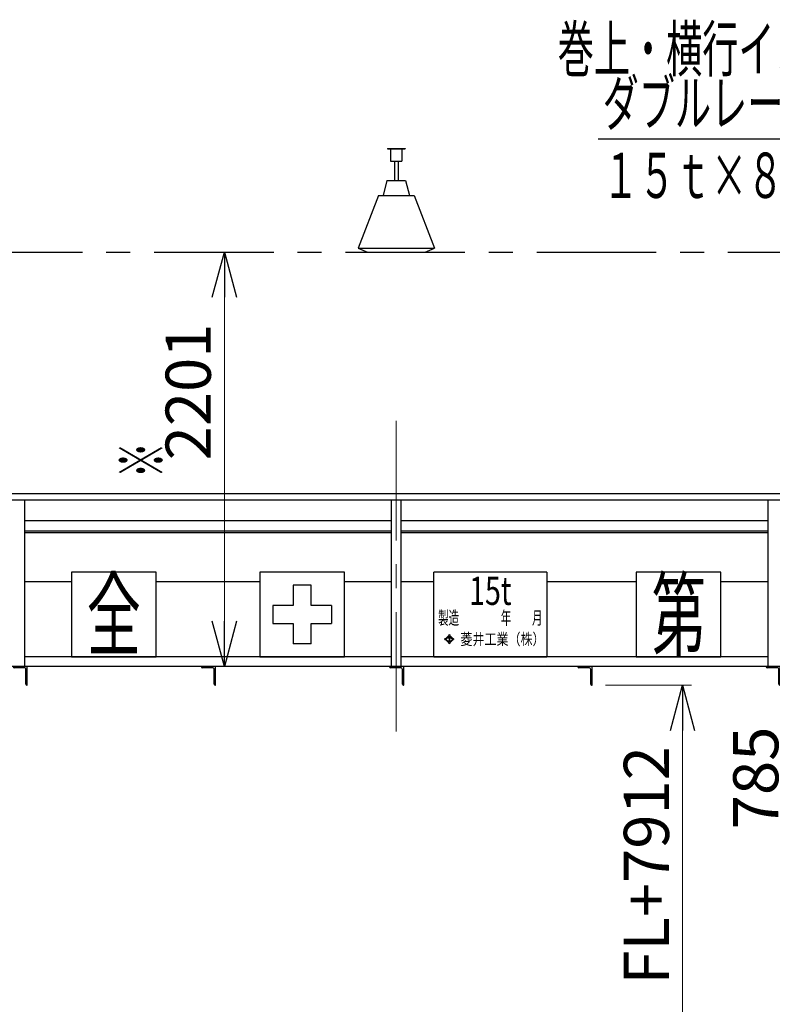
# Model space of a CAD drawing. Units: millimetres. Extents: x -185 to 185, y -134 to 137.
# Drawn here: x -83 to -33, y -35 to 30 of the extents above; entities that cross this region are included whole.
import ezdxf
from ezdxf.enums import TextEntityAlignment as Align

# ---------------------------------------------------------------- set-up
doc = ezdxf.new("R2010")
doc.units = ezdxf.units.MM
doc.header["$LTSCALE"] = 0.25
doc.linetypes.add('CENTER', pattern=[50.8, 31.75, -6.35, 6.35, -6.35])
doc.layers.add('Layer0016', color=7, linetype='Continuous')
doc.styles.add('dcStyle0', font='txt.shx', dxfattribs={"width": 0.8, "bigfont": 'bigfont'})
doc.styles.add('dcStyle1', font='ＭＳ Ｐ明朝', dxfattribs={"width": 0.8})
doc.styles.add('dcStyle3', font='ＭＳ Ｐゴシック', dxfattribs={"width": 0.8})
doc.dimstyles.new('dc_Rotated', dxfattribs={"dimtxt": 3, "dimasz": 3.000002, "dimexe": 0.6, "dimexo": 0.9, "dimgap": 0.9, "dimtad": 3, "dimdsep": 46, "dimtxsty": 'dcStyle0', "dimblk1": 'OPEN30', "dimblk2": 'OPEN30', "dimsah": 1, "dimcen": 0.09, "dimclrd": 91, "dimclre": 91, "dimclrt": 7, "dimadec": 0, "dimazin": 2, "dimtfac": 1, "dimtdec": 4, "dimtmove": 0, "dimatfit": 3, "dimfxl": 1, "dimarcsym": 0})
doc.dimstyles.new('dc_Rotated_F1', dxfattribs={"dimtxt": 3, "dimasz": 3.000002, "dimexe": 0.6, "dimexo": 0.9, "dimgap": 0.9, "dimtad": 3, "dimdsep": 46, "dimtxsty": 'dcStyle0', "dimblk1": 'OPEN30', "dimblk2": 'OPEN30', "dimsah": 1, "dimcen": 0.09, "dimse1": 1, "dimse2": 1, "dimclrd": 91, "dimclre": 7, "dimclrt": 7, "dimadec": 0, "dimazin": 2, "dimtfac": 1, "dimtdec": 4, "dimtmove": 0, "dimatfit": 3, "dimfxl": 1, "dimarcsym": 0})

# ---------------------------------------------------------------- blocks, each defined once
blk = doc.blocks.new('DC_GROUP_HDOI1510-R0_32')
at = {"layer": 'Layer0016', "color": 6, "linetype": 'Continuous', "lineweight": 25}
for p, q in [((-73.898, -6.53), (-79.523, -6.53)), ((-79.523, -6.53), (-79.523, -12.155)), ((-73.898, -12.155), (-73.898, -6.53)), ((-79.523, -12.155), (-73.898, -12.155))]:
    blk.add_line(p, q, dxfattribs=at)
at = {"layer": 'Layer0016', "color": 6, "style": 'dcStyle3', "width": 0.55}
blk.add_text('全', height=4.5, dxfattribs=at).set_placement((-78.51, -11.593), (-74.91, -11.593), align=Align.FIT)
blk = doc.blocks.new('DC_GROUP_HDOI1510-R0_33')
at = {"layer": 'Layer0016', "color": 6, "linetype": 'Continuous', "lineweight": 25}
for p, q in [((-61.398, -6.53), (-67.023, -6.53)), ((-67.023, -6.53), (-67.023, -12.155)), ((-61.398, -12.155), (-61.398, -6.53)), ((-63.61, -7.393), (-64.81, -7.393)), ((-64.81, -7.393), (-64.81, -8.743)), ((-63.61, -8.743), (-63.61, -7.393)), ((-66.16, -8.743), (-66.16, -9.943)), ((-64.81, -8.743), (-66.16, -8.743)), ((-62.26, -8.743), (-63.61, -8.743)), ((-62.26, -8.743), (-62.26, -9.943)), ((-66.16, -9.943), (-64.81, -9.943)), ((-64.81, -9.943), (-64.81, -11.293)), ((-63.61, -11.293), (-63.61, -9.943)), ((-63.61, -9.943), (-62.26, -9.943)), ((-63.61, -11.293), (-64.81, -11.293)), ((-67.023, -12.155), (-61.398, -12.155))]:
    blk.add_line(p, q, dxfattribs=at)
blk = doc.blocks.new('DC_GROUP_HDOI1510-R0_34')
at = {"layer": 'Layer0016', "color": 6, "linetype": 'Continuous', "lineweight": 25}
for p, q in [((-55.46, -12.155), (-55.46, -6.53)), ((-47.96, -6.53), (-55.46, -6.53)), ((-47.96, -6.53), (-47.96, -12.155)), ((-54.722, -10.923), (-54.746, -10.945)), ((-54.746, -10.945), (-54.713, -10.975)), ((-54.713, -10.975), (-54.746, -11.006)), ((-54.746, -11.006), (-54.722, -11.028)), ((-54.722, -10.922), (-54.69, -10.953)), ((-54.69, -10.998), (-54.722, -11.028)), ((-54.459, -10.736), (-54.69, -10.953)), ((-54.69, -10.998), (-54.459, -11.215)), ((-54.561, -10.877), (-54.666, -10.975)), ((-54.666, -10.975), (-54.561, -11.074)), ((-54.561, -10.877), (-54.452, -10.877)), ((-54.561, -11.074), (-54.452, -11.074)), ((-54.435, -10.758), (-54.527, -10.844)), ((-54.527, -10.844), (-54.344, -10.844)), ((-54.527, -11.106), (-54.435, -11.192)), ((-54.527, -11.106), (-54.344, -11.106)), ((-54.491, -10.706), (-54.467, -10.683)), ((-54.491, -10.706), (-54.459, -10.736)), ((-54.435, -10.713), (-54.467, -10.683)), ((-54.452, -10.877), (-54.452, -11.074)), ((-54.403, -10.683), (-54.435, -10.713)), ((-54.435, -10.758), (-54.344, -10.844)), ((-54.344, -11.106), (-54.435, -11.192)), ((-54.419, -10.877), (-54.309, -10.877)), ((-54.419, -10.877), (-54.419, -11.074)), ((-54.419, -11.074), (-54.309, -11.074)), ((-54.379, -10.706), (-54.411, -10.736)), ((-54.181, -10.953), (-54.411, -10.736)), ((-54.411, -11.215), (-54.181, -10.998)), ((-54.403, -10.683), (-54.379, -10.706)), ((-54.309, -10.877), (-54.205, -10.975)), ((-54.205, -10.975), (-54.309, -11.074)), ((-54.149, -10.923), (-54.181, -10.953)), ((-54.181, -10.998), (-54.149, -11.028)), ((-54.157, -10.975), (-54.125, -10.945)), ((-54.125, -11.006), (-54.157, -10.975)), ((-54.149, -10.923), (-54.125, -10.945)), ((-54.125, -11.006), (-54.149, -11.028)), ((-54.459, -11.215), (-54.491, -11.245)), ((-54.491, -11.245), (-54.467, -11.268)), ((-54.467, -11.268), (-54.435, -11.237)), ((-54.435, -11.237), (-54.403, -11.268)), ((-54.411, -11.215), (-54.379, -11.245)), ((-54.403, -11.268), (-54.379, -11.245)), ((-55.46, -12.155), (-47.96, -12.155))]:
    blk.add_line(p, q, dxfattribs=at)
at = {"layer": 'Layer0016', "color": 6}
for s, height, style, width, p, p2 in [('15t', 1.875, 'dcStyle3', 0.763073, (-53.117, -8.699), (-50.304, -8.699)), ('製造\u3000\u3000\u3000\u3000年\u3000\u3000月', 0.875, 'dcStyle1', 0.689053, (-55.172, -9.994), (-48.249, -9.994)), ('菱井工業（株）', 0.7563, 'dcStyle1', 0.855848, (-53.697, -11.353), (-48.112, -11.353))]:
    blk.add_text(s, height=height, dxfattribs=dict(at, style=style, width=width)).set_placement(p, p2, align=Align.FIT)
blk = doc.blocks.new('DC_GROUP_HDOI1510-R0_35')
at = {"layer": 'Layer0016', "color": 6, "linetype": 'Continuous', "lineweight": 25}
for p, q in [((-36.398, -6.53), (-42.023, -6.53)), ((-42.023, -6.53), (-42.023, -12.155)), ((-36.398, -12.155), (-36.398, -6.53)), ((-42.023, -12.155), (-36.398, -12.155))]:
    blk.add_line(p, q, dxfattribs=at)
at = {"layer": 'Layer0016', "color": 6, "style": 'dcStyle3', "width": 0.55}
blk.add_text('第', height=4.5, dxfattribs=at).set_placement((-41.01, -11.593), (-37.41, -11.593), align=Align.FIT)
blk = doc.blocks.new('DC_GROUP_HDOI1510-R0_44')
at = {"layer": 'Layer0016', "color": 8, "linetype": 'Continuous', "lineweight": 25}
for p, q in [((-58.548, 21.607), (-57.373, 21.607)), ((-58.548, 21.607), (-58.548, 21.582)), ((-58.548, 21.582), (-57.373, 21.582)), ((-58.335, 21.582), (-58.335, 20.757)), ((-57.585, 21.582), (-57.585, 20.757)), ((-57.373, 21.607), (-57.373, 21.582)), ((-58.335, 20.757), (-57.585, 20.757)), ((-58.085, 20.757), (-58.085, 19.482)), ((-57.835, 20.757), (-57.835, 19.482)), ((-58.585, 19.482), (-58.835, 18.482)), ((-58.585, 19.482), (-57.335, 19.482)), ((-57.335, 19.482), (-57.085, 18.482)), ((-59.148, 18.482), (-60.498, 14.982)), ((-59.148, 18.482), (-56.773, 18.482)), ((-56.773, 18.482), (-55.423, 14.982)), ((-60.498, 14.982), (-59.873, 14.732)), ((-60.498, 14.982), (-55.423, 14.982)), ((-59.873, 14.732), (-56.048, 14.732)), ((-56.048, 14.732), (-55.423, 14.982))]:
    blk.add_line(p, q, dxfattribs=at)
blk = doc.blocks.new('_Open30')
at = {"color": 0, "linetype": 'ByBlock', "lineweight": -2}
for p, q in [((-1, 0.267949), (0, 0)), ((0, 0), (-1, -0.267949)), ((0, 0), (-1, 0))]:
    blk.add_line(p, q, dxfattribs=at)
blk = doc.blocks.new('*D87')
at = {"layer": 'Layer0016', "color": 91, "linetype": 'Continuous', "lineweight": 13}
for p, q in [((-44.06, -14.03), (-38.351, -14.03)), ((-38.951, -85.43), (-38.951, -14.03))]:
    blk.add_line(p, q, dxfattribs=at)
at = {"layer": 'Layer0016', "color": 91, "xscale": 3.000002807615286, "yscale": 2.999989368223643}
for p, rotation in [((-38.951, -14.03), 90), ((-38.951, -85.43), 270)]:
    blk.add_blockref('_Open30', p, dxfattribs=dict(at, rotation=rotation))
at = {"layer": 'Layer0016', "color": 7, "insert": (-39.851, -40.32), "char_height": 3, "width": 45.75, "attachment_point": 8, "rotation": 90, "style": 'dcStyle0'}
blk.add_mtext('\\T1.00;ガーダー下面\u3000FL+7912', dxfattribs=at)
blk = doc.blocks.new('*D89')
at = {"layer": 'Layer0016', "color": 91, "linetype": 'Continuous', "lineweight": 13}
for p, q in [((-120.46, -28.493), (-120.46, -67.659)), ((4.54, -28.493), (4.54, -67.659)), ((-120.46, -67.059), (4.54, -67.059))]:
    blk.add_line(p, q, dxfattribs=at)
at = {"layer": 'Layer0016', "color": 91, "xscale": 3.000002807615286, "yscale": 2.999989368223643}
for p, rotation in [((-120.46, -67.059), 180), ((4.54, -67.059), 360)]:
    blk.add_blockref('_Open30', p, dxfattribs=dict(at, rotation=rotation))
at = {"layer": 'Layer0016', "color": 7, "insert": (-63.543, -66.159), "char_height": 3, "width": 45.75, "attachment_point": 8, "style": 'dcStyle0'}
blk.add_mtext('\\T1.00;走行レールスパン\u300010000', dxfattribs=at)
blk = doc.blocks.new('*D91')
at = {"layer": 'Layer0016', "color": 91, "linetype": 'Continuous', "lineweight": 13}
for p, q in [((-111.085, -17.18), (-111.085, -59.659)), ((-9.835, -17.18), (-9.835, -59.659)), ((-111.085, -59.059), (-9.835, -59.059))]:
    blk.add_line(p, q, dxfattribs=at)
at = {"layer": 'Layer0016', "color": 91, "xscale": 3.000002807615286, "yscale": 2.999989368223643}
for p, rotation in [((-111.085, -59.059), 180), ((-9.835, -59.059), 360)]:
    blk.add_blockref('_Open30', p, dxfattribs=dict(at, rotation=rotation))
at = {"layer": 'Layer0016', "color": 7, "insert": (-66.226, -58.159), "char_height": 3, "width": 36.75, "attachment_point": 8, "style": 'dcStyle0'}
blk.add_mtext('\\T1.00;横行稼動範囲\u30008100', dxfattribs=at)
blk = doc.blocks.new('DC_GROUP_HDOI1510-R0_64')
at = {"layer": 'Layer0016', "color": 7, "linetype": 'Continuous', "lineweight": 25}
for p, q in [((-32.46, -12.78), (-33.398, -12.78)), ((-33.398, -12.78), (-33.398, -12.805)), ((-32.673, -12.868), (-33.335, -12.868)), ((-32.548, -13.968), (-32.548, -12.993)), ((-32.46, -14.03), (-32.46, -12.78)), ((-32.485, -14.03), (-32.46, -14.03))]:
    blk.add_line(p, q, dxfattribs=at)
for centre, radius, start, end in [((-33.335, -12.805), 0.0625, 180, 270), ((-32.673, -12.993), 0.125, 0, 90), ((-32.485, -13.968), 0.0625, 180, 270)]:
    blk.add_arc(centre, radius, start, end, dxfattribs=at)
blk = doc.blocks.new('DC_GROUP_HDOI1510-R0_65')
at = {"layer": 'Layer0016', "color": 7, "linetype": 'Continuous', "lineweight": 25}
for p, q in [((-44.96, -12.78), (-45.898, -12.78)), ((-45.898, -12.78), (-45.898, -12.805)), ((-45.173, -12.868), (-45.835, -12.868)), ((-45.048, -13.968), (-45.048, -12.993)), ((-44.96, -14.03), (-44.96, -12.78)), ((-44.985, -14.03), (-44.96, -14.03))]:
    blk.add_line(p, q, dxfattribs=at)
for centre, radius, start, end in [((-45.835, -12.805), 0.0625, 180, 270), ((-45.173, -12.993), 0.125, 0, 90), ((-44.985, -13.968), 0.0625, 180, 270)]:
    blk.add_arc(centre, radius, start, end, dxfattribs=at)
blk = doc.blocks.new('DC_GROUP_HDOI1510-R0_66')
at = {"layer": 'Layer0016', "color": 7, "linetype": 'Continuous', "lineweight": 25}
for p, q in [((-57.46, -12.78), (-58.398, -12.78)), ((-58.398, -12.78), (-58.398, -12.805)), ((-57.673, -12.868), (-58.335, -12.868)), ((-57.548, -13.968), (-57.548, -12.993)), ((-57.46, -14.03), (-57.46, -12.78)), ((-57.485, -14.03), (-57.46, -14.03))]:
    blk.add_line(p, q, dxfattribs=at)
for centre, radius, start, end in [((-58.335, -12.805), 0.0625, 180, 270), ((-57.673, -12.993), 0.125, 0, 90), ((-57.485, -13.968), 0.0625, 180, 270)]:
    blk.add_arc(centre, radius, start, end, dxfattribs=at)
blk = doc.blocks.new('DC_GROUP_HDOI1510-R0_67')
at = {"layer": 'Layer0016', "color": 7, "linetype": 'Continuous', "lineweight": 25}
for p, q in [((-69.96, -12.78), (-70.898, -12.78)), ((-70.898, -12.78), (-70.898, -12.805)), ((-70.173, -12.868), (-70.835, -12.868)), ((-70.048, -13.968), (-70.048, -12.993)), ((-69.96, -14.03), (-69.96, -12.78)), ((-69.985, -14.03), (-69.96, -14.03))]:
    blk.add_line(p, q, dxfattribs=at)
for centre, radius, start, end in [((-70.835, -12.805), 0.0625, 180, 270), ((-70.173, -12.993), 0.125, 0, 90), ((-69.985, -13.968), 0.0625, 180, 270)]:
    blk.add_arc(centre, radius, start, end, dxfattribs=at)
blk = doc.blocks.new('DC_GROUP_HDOI1510-R0_68')
at = {"layer": 'Layer0016', "color": 7, "linetype": 'Continuous', "lineweight": 25}
for p, q in [((-82.46, -12.78), (-83.398, -12.78)), ((-83.398, -12.78), (-83.398, -12.805)), ((-82.673, -12.868), (-83.335, -12.868)), ((-82.548, -13.968), (-82.548, -12.993)), ((-82.46, -14.03), (-82.46, -12.78)), ((-82.485, -14.03), (-82.46, -14.03))]:
    blk.add_line(p, q, dxfattribs=at)
for centre, radius, start, end in [((-83.335, -12.805), 0.0625, 180, 270), ((-82.673, -12.993), 0.125, 0, 90), ((-82.485, -13.968), 0.0625, 180, 270)]:
    blk.add_arc(centre, radius, start, end, dxfattribs=at)
blk = doc.blocks.new('DC_GROUP_HDOI1510-R0_71')
at = {"layer": 'Layer0016', "color": 91, "linetype": 'Continuous', "lineweight": 25}
for p, q in [((-17.854, 22.224), (-44.554, 22.224)), ((-12.115, 5.82), (-17.854, 22.224))]:
    blk.add_line(p, q, dxfattribs=at)
at = {"layer": 'Layer0016', "color": 91, "xscale": 3.000002807615286, "yscale": 2.999989368223643, "rotation": 289.2809674157902}
blk.add_blockref('_Open30', (-12.115, 5.82), dxfattribs=at)
at = {"layer": 'Layer0016', "color": 7, "style": 'dcStyle0', "width": 0.949153}
blk.add_text('ダブルレールホイスト', height=3, dxfattribs=at).set_placement((-44.254, 23.124), (-20.254, 23.124), align=Align.FIT)
blk = doc.blocks.new('*D116')
at = {"layer": 'Layer0016', "color": 91, "linetype": 'Continuous', "lineweight": 13}
for p, q in [((-25.679, -12.93), (-25.679, -3.118)), ((-31.689, -15.782), (-25.679, -8.024)), ((-13.402, -12.93), (-26.279, -12.93)), ((-31.689, -24.982), (-31.689, -15.782))]:
    blk.add_line(p, q, dxfattribs=at)
at = {"layer": 'Layer0016', "color": 91, "xscale": 3.000002807615286, "yscale": 2.999989368223643}
for p, rotation in [((-25.679, -3.118), 90), ((-25.679, -12.93), 270)]:
    blk.add_blockref('_Open30', p, dxfattribs=dict(at, rotation=rotation))
at = {"layer": 'Layer0016', "color": 7, "insert": (-32.589, -16.782), "char_height": 3, "width": 12.75, "attachment_point": 9, "rotation": 90, "style": 'dcStyle0'}
blk.add_mtext('\\T1.00;785', dxfattribs=at)
blk = doc.blocks.new('*D123')
at = {"layer": 'Layer0016', "color": 91, "linetype": 'Continuous', "lineweight": 13}
blk.add_line((-69.373, -12.78), (-69.373, 14.732), dxfattribs=at)
at = {"layer": 'Layer0016', "color": 91, "xscale": 3.000002807615286, "yscale": 2.999989368223643}
for p, rotation in [((-69.373, 14.732), 90), ((-69.373, -12.78), 270)]:
    blk.add_blockref('_Open30', p, dxfattribs=dict(at, rotation=rotation))
at = {"layer": 'Layer0016', "color": 7, "insert": (-70.273, 5.443), "char_height": 3, "width": 15.75, "attachment_point": 8, "rotation": 90, "style": 'dcStyle0'}
blk.add_mtext('\\T1.00;2201', dxfattribs=at)

msp = doc.modelspace()

# ---------------------------------------------------------------- linework, layer by layer
at = {"layer": 'Layer0016', "color": 8, "linetype": 'CENTER', "lineweight": 25}
msp.add_line((-124.835, 14.732), (8.915, 14.732), dxfattribs=at)
at = {"layer": 'Layer0016', "color": 7, "linetype": 'CENTER', "lineweight": 18}
msp.add_line((-57.96, 3.524), (-57.96, -18.41), dxfattribs=at)
at = {"layer": 'Layer0016', "color": 4, "linetype": 'Continuous', "lineweight": 25}
for p, q in [((-30.361, -1.318), (-117.235, -1.318)), ((-30.361, -1.743), (-117.235, -1.743)), ((-82.648, -1.743), (-82.648, -12.78)), ((-58.273, -12.78), (-58.273, -1.743)), ((-57.648, -1.743), (-57.648, -12.78)), ((-33.273, -12.78), (-33.273, -1.743)), ((-82.648, -7.155), (-79.523, -7.155)), ((-73.898, -7.155), (-67.023, -7.155)), ((-61.398, -7.155), (-58.273, -7.155)), ((-57.648, -7.155), (-55.46, -7.155)), ((-47.96, -7.155), (-42.023, -7.155)), ((-36.398, -7.155), (-33.273, -7.155)), ((-58.273, -12.155), (-82.648, -12.155)), ((-33.273, -12.155), (-57.648, -12.155)), ((1.39, -12.78), (-117.31, -12.78))]:
    msp.add_line(p, q, dxfattribs=at)
at = {"layer": 'Layer0016', "color": 6, "linetype": 'Continuous', "lineweight": 25}
for p, q in [((-58.273, -3.118), (-82.648, -3.118)), ((-33.273, -3.118), (-57.648, -3.118)), ((-58.273, -3.918), (-82.648, -3.918)), ((-33.273, -3.918), (-57.648, -3.918))]:
    msp.add_line(p, q, dxfattribs=at)
at = {"layer": 'Layer0016', "color": 7, "linetype": 'Continuous', "lineweight": 25}
for p, q in [((-58.273, -3.805), (-82.648, -3.805)), ((-33.273, -3.805), (-57.648, -3.805))]:
    msp.add_line(p, q, dxfattribs=at)

# ---------------------------------------------------------------- block references
at = {"layer": 'Layer0016', "linetype": 'Continuous'}
for name in ['DC_GROUP_HDOI1510-R0_71', 'DC_GROUP_HDOI1510-R0_44', 'DC_GROUP_HDOI1510-R0_32', 'DC_GROUP_HDOI1510-R0_33', 'DC_GROUP_HDOI1510-R0_34', 'DC_GROUP_HDOI1510-R0_35', 'DC_GROUP_HDOI1510-R0_68', 'DC_GROUP_HDOI1510-R0_67', 'DC_GROUP_HDOI1510-R0_66', 'DC_GROUP_HDOI1510-R0_65', 'DC_GROUP_HDOI1510-R0_64']:
    msp.add_blockref(name, (0, 0), dxfattribs=at)

# ---------------------------------------------------------------- texts
at = {"layer": 'Layer0016', "color": 7, "style": 'dcStyle0'}
for s, width, p, p2 in [('巻上・横行インバーター付', 0.946479, (-47.238, 26.72), (-18.438, 26.72)), ('１５ｔ×８ｍ（日立）', 0.949153, (-44.254, 18.324), (-20.254, 18.324))]:
    msp.add_text(s, height=3, dxfattribs=dict(at, width=width)).set_placement(p, p2, align=Align.FIT)
at = {"layer": 'Layer0016', "color": 7, "style": 'dcStyle0', "width": 1.12}
msp.add_text('※', height=3, rotation=90, dxfattribs=at).set_placement((-73.373, -0.285), (-73.373, 2.115), align=Align.FIT)

# ---------------------------------------------------------------- dimensions: what is measured, and where the dimension line sits
at = {"layer": 'Layer0016', "linetype": 'Continuous', "lineweight": 13}
for base, p1, p2, text, dimstyle, override, picture, middle in [((-69.373, 14.732), (-69.373, -12.78), (-69.373, 14.732), '2201', 'dc_Rotated_F1', {"dimtxt": 3, "dimasz": 3.000002, "dimexe": 0.6, "dimexo": 0.9, "dimgap": 0.9, "dimtad": 3, "dimtih": 0, "dimtoh": 0, "dimdec": 2, "dimlfac": 1, "dimzin": 8, "dimtxsty": 'dcStyle0', "dimblk1": 'Open30', "dimblk2": 'Open30', "dimsah": 1, "dimse1": 1, "dimse2": 1, "dimclrd": 91, "dimclre": 7, "dimclrt": 7, "dimazin": 2, "dimtofl": 1, "dimtolj": 0, "dimtzin": 8, "dimarcsym": 1}, '*D123', (-69.373, 5.443)), ((-25.679, -3.118), (-12.502, -12.93), (-25.679, -3.118), '785', 'dc_Rotated', {"dimtxt": 3, "dimasz": 3.000002, "dimexe": 0.6, "dimexo": 0.9, "dimgap": 6.910047, "dimtad": 3, "dimtih": 0, "dimtoh": 0, "dimdec": 2, "dimlfac": 1, "dimzin": 8, "dimtxsty": 'dcStyle0', "dimblk1": 'Open30', "dimblk2": 'Open30', "dimsah": 1, "dimse2": 1, "dimclrd": 91, "dimclre": 91, "dimclrt": 7, "dimazin": 2, "dimtofl": 1, "dimtolj": 0, "dimtzin": 8, "dimarcsym": 1}, '*D116', (-25.679, -20.382)), ((-38.951, -14.03), (-38.951, -85.43), (-44.96, -14.03), 'ガーダー下面\u3000FL+7912', 'dc_Rotated', {"dimtxt": 3, "dimasz": 3.000002, "dimexe": 0.6, "dimexo": 0.9, "dimgap": 0.9, "dimtad": 3, "dimtih": 0, "dimtoh": 0, "dimdec": 2, "dimlfac": 1, "dimzin": 8, "dimtxsty": 'dcStyle0', "dimblk1": 'Open30', "dimblk2": 'Open30', "dimsah": 1, "dimse1": 1, "dimclrd": 91, "dimclre": 91, "dimclrt": 7, "dimazin": 2, "dimtofl": 1, "dimtolj": 0, "dimtzin": 8, "dimarcsym": 1}, '*D87', (-38.951, -40.32))]:
    dim = msp.add_linear_dim(base=base, p1=p1, p2=p2, angle=90, text=text, dimstyle=dimstyle, override=override, dxfattribs=at)
    dim.commit()
    dim.dimension.update_dxf_attribs({"geometry": picture, "text_midpoint": middle, "dimtype": 160})
for base, p1, p2, text, picture, middle in [((-9.835, -59.059), (-111.085, -16.28), (-9.835, -16.28), '横行稼動範囲\u30008100', '*D91', (-66.226, -59.059)), ((4.54, -67.059), (-120.46, -27.593), (4.54, -27.593), '走行レールスパン\u300010000', '*D89', (-63.543, -67.059))]:
    dim = msp.add_linear_dim(base=base, p1=p1, p2=p2, text=text, dimstyle='dc_Rotated', override={"dimtxt": 3, "dimasz": 3.000002, "dimexe": 0.6, "dimexo": 0.9, "dimgap": 0.9, "dimtad": 3, "dimtih": 0, "dimtoh": 0, "dimdec": 2, "dimlfac": 1, "dimzin": 8, "dimtxsty": 'dcStyle0', "dimblk1": 'Open30', "dimblk2": 'Open30', "dimsah": 1, "dimclrd": 91, "dimclre": 91, "dimclrt": 7, "dimazin": 2, "dimtofl": 1, "dimtolj": 0, "dimtzin": 8, "dimarcsym": 1}, dxfattribs=at)
    dim.commit()
    dim.dimension.update_dxf_attribs({"geometry": picture, "text_midpoint": middle, "dimtype": 160})

doc.saveas('drawing.dxf')
